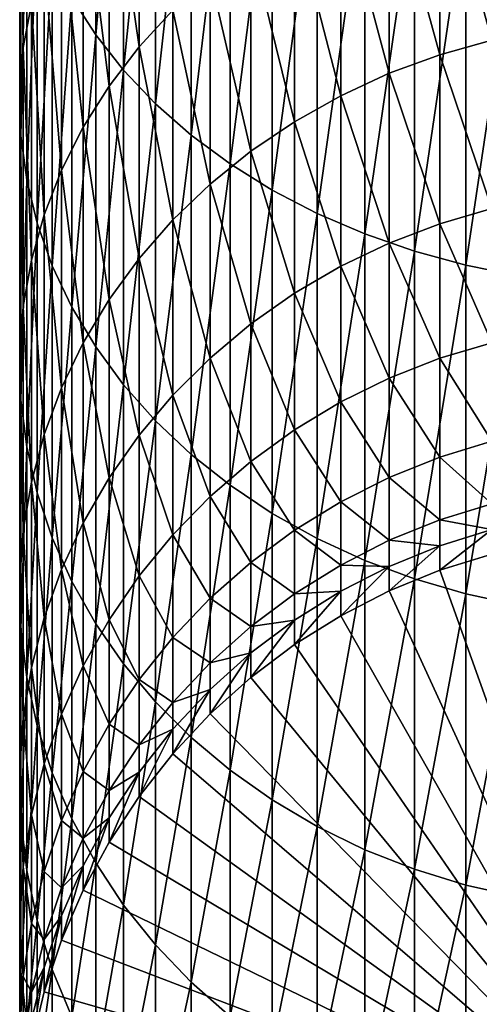
# Model space of a CAD drawing. Extents: x -22 to 74, y -175 to 39.
# Drawn here: x -9 to -3, y -163 to -148 of the extents above; entities that cross this region are included whole.
import ezdxf

# ---------------------------------------------------------------- set-up
doc = ezdxf.new("R2010")
doc.units = 0
doc.layers.add('L1', color=7, linetype='CONTINUOUS')

msp = doc.modelspace()

# ---------------------------------------------------------------- linework, layer by layer
at = {"layer": 'L1', "color": 7}
for points in [[(-8.360116, -148.3897, 275.0299), (-8.360116, -143.2162, 280.5269), (-8.717044, -147.8329, 274.5496)], [(-8.360116, -148.3897, 275.0299), (-7.941292, -143.706, 281.0297), (-8.360116, -143.2162, 280.5269)], [(-7.941292, -148.9213, 275.4884), (-7.941292, -143.706, 281.0297), (-8.360116, -148.3897, 275.0299)], [(-7.941292, -148.9213, 275.4884), (-7.463674, -144.1689, 281.5049), (-7.941292, -143.706, 281.0297)], [(-9.44507, -148.5808, 265.8687), (-9.497801, -144.8182, 271.9495), (-9.44507, -144.2005, 271.4167)], [(-9.44507, -148.5808, 265.8687), (-9.44507, -144.2005, 271.4167), (-9.322411, -147.9253, 265.3959)], [(-7.463674, -149.4236, 275.9216), (-7.463674, -144.1689, 281.5049), (-7.941292, -148.9213, 275.4884)], [(-7.463674, -149.4236, 275.9216), (-6.930797, -144.6014, 281.9489), (-7.463674, -144.1689, 281.5049)], [(-6.930797, -149.893, 276.3265), (-6.930797, -144.6014, 281.9489), (-7.463674, -149.4236, 275.9216)], [(-6.930797, -149.893, 276.3265), (-6.346607, -145.0004, 282.3584), (-6.930797, -144.6014, 281.9489)], [(-9.497801, -149.2423, 266.3459), (-9.480213, -145.4371, 272.4832), (-9.497801, -144.8182, 271.9495)], [(-9.497801, -149.2423, 266.3459), (-9.497801, -144.8182, 271.9495), (-9.44507, -148.5808, 265.8687)], [(-7.709621, -148.5733, 257.6397), (-8.158257, -145.4605, 263.6178), (-7.709621, -144.9063, 263.218)], [(-7.709621, -148.5733, 257.6397), (-7.709621, -144.9063, 263.218), (-7.203905, -148.0219, 257.3105)], [(-6.346607, -150.326, 276.6999), (-6.346607, -145.0004, 282.3584), (-6.930797, -149.893, 276.3265)], [(-6.346607, -150.326, 276.6999), (-5.715428, -145.3628, 282.7305), (-6.346607, -145.0004, 282.3584)], [(-9.480213, -149.9051, 266.824), (-9.480213, -145.4371, 272.4832), (-9.497801, -149.2423, 266.3459)], [(-9.480213, -149.9051, 266.824), (-9.392438, -146.0525, 273.014), (-9.480213, -145.4371, 272.4832)], [(-5.715428, -150.7193, 277.0392), (-5.715428, -145.3628, 282.7305), (-6.346607, -150.326, 276.6999)], [(-5.715428, -150.7193, 277.0392), (-5.041935, -145.6861, 283.0623), (-5.715428, -145.3628, 282.7305)], [(-8.158257, -149.16, 257.9899), (-8.546493, -146.0439, 264.0387), (-8.158257, -145.4605, 263.6178)], [(-8.158257, -149.16, 257.9899), (-8.158257, -145.4605, 263.6178), (-7.709621, -148.5733, 257.6397)], [(-2.425856, -148.4728, 250.1793), (-3.206467, -145.661, 255.9013), (-2.425856, -145.4528, 255.777)], [(-5.041935, -151.0701, 277.3417), (-5.041935, -145.6861, 283.0623), (-5.715428, -150.7193, 277.0392)], [(-5.041935, -151.0701, 277.3417), (-4.331114, -145.9677, 283.3514), (-5.041935, -145.6861, 283.0623)], [(-3.206467, -148.691, 250.2851), (-3.963339, -145.9261, 256.0596), (-3.206467, -145.661, 255.9013)], [(-3.206467, -148.691, 250.2851), (-3.206467, -145.661, 255.9013), (-2.425856, -148.4728, 250.1793)], [(-4.331114, -151.3757, 277.6053), (-4.331114, -145.9677, 283.3514), (-5.041935, -151.0701, 277.3417)], [(-3.963339, -148.9688, 250.4198), (-4.690868, -146.2461, 256.2506), (-3.963339, -145.9261, 256.0596)], [(-4.331114, -151.3757, 277.6053), (-3.588226, -146.2057, 283.5957), (-4.331114, -145.9677, 283.3514)], [(-3.963339, -148.9688, 250.4198), (-3.963339, -145.9261, 256.0596), (-3.206467, -148.691, 250.2851)], [(-9.392438, -150.5642, 267.2995), (-9.392438, -146.0525, 273.014), (-9.480213, -149.9051, 266.824)], [(-9.392438, -150.5642, 267.2995), (-9.235123, -146.6599, 273.5379), (-9.392438, -146.0525, 273.014)], [(-8.546493, -149.7777, 258.3586), (-8.871454, -146.6522, 264.4775), (-8.546493, -146.0439, 264.0387)], [(-8.546493, -149.7777, 258.3586), (-8.546493, -146.0439, 264.0387), (-8.158257, -149.16, 257.9899)], [(-4.690868, -149.3042, 250.5823), (-5.383667, -146.6186, 256.4729), (-4.690868, -146.2461, 256.2506)], [(-4.690868, -149.3042, 250.5823), (-4.690868, -146.2461, 256.2506), (-3.963339, -148.9688, 250.4198)], [(-3.588226, -151.634, 277.8281), (-3.588226, -146.2057, 283.5957), (-4.331114, -151.3757, 277.6053)], [(-3.588226, -151.634, 277.8281), (-2.818772, -146.3982, 283.7933), (-3.588226, -146.2057, 283.5957)], [(-2.818772, -151.8429, 278.0083), (-2.818772, -146.3982, 283.7933), (-3.588226, -151.634, 277.8281)], [(-2.818772, -151.8429, 278.0083), (-2.028449, -146.5438, 283.9428), (-2.818772, -146.3982, 283.7933)], [(-5.383667, -149.6946, 250.7716), (-6.036607, -147.0409, 256.725), (-5.383667, -146.6186, 256.4729)], [(-5.383667, -149.6946, 250.7716), (-5.383667, -146.6186, 256.4729), (-4.690868, -149.3042, 250.5823)], [(-2.028449, -152.0009, 278.1446), (-2.028449, -146.5438, 283.9428), (-2.818772, -151.8429, 278.0083)], [(-9.235123, -151.2147, 267.7688), (-9.235123, -146.6599, 273.5379), (-9.392438, -150.5642, 267.2995)], [(-9.235123, -151.2147, 267.7688), (-9.009435, -147.2548, 274.051), (-9.235123, -146.6599, 273.5379)], [(-8.871454, -150.4218, 258.743), (-9.130733, -147.2809, 264.931), (-8.871454, -146.6522, 264.4775)], [(-8.871454, -150.4218, 258.743), (-8.871454, -146.6522, 264.4775), (-8.546493, -149.7777, 258.3586)], [(-6.036607, -150.1371, 250.9861), (-6.644854, -147.5098, 257.0049), (-6.036607, -147.0409, 256.725)], [(-6.036607, -150.1371, 250.9861), (-6.036607, -147.0409, 256.725), (-5.383667, -149.6946, 250.7716)], [(-9.130733, -151.0874, 259.1404), (-9.322411, -147.9253, 265.3959), (-9.130733, -147.2809, 264.931)], [(-9.009435, -151.8519, 268.2284), (-9.009435, -147.2548, 274.051), (-9.235123, -151.2147, 267.7688)], [(-9.130733, -151.0874, 259.1404), (-9.130733, -147.2809, 264.931), (-8.871454, -150.4218, 258.743)], [(-9.009435, -151.8519, 268.2284), (-8.717044, -147.8329, 274.5496), (-9.009435, -147.2548, 274.051)], [(-6.644854, -150.6285, 251.2243), (-7.203905, -148.0219, 257.3105), (-6.644854, -147.5098, 257.0049)], [(-6.644854, -150.6285, 251.2243), (-6.644854, -147.5098, 257.0049), (-6.036607, -150.1371, 250.9861)], [(-9.322411, -151.7697, 259.5477), (-9.44507, -148.5808, 265.8687), (-9.322411, -147.9253, 265.3959)], [(-9.322411, -151.7697, 259.5477), (-9.322411, -147.9253, 265.3959), (-9.130733, -151.0874, 259.1404)], [(-8.717044, -152.471, 268.675), (-8.717044, -147.8329, 274.5496), (-9.009435, -151.8519, 268.2284)], [(-8.717044, -152.471, 268.675), (-8.360116, -148.3897, 275.0299), (-8.717044, -147.8329, 274.5496)], [(-7.203905, -151.1651, 251.4844), (-7.709621, -148.5733, 257.6397), (-7.203905, -148.0219, 257.3105)], [(-7.203905, -151.1651, 251.4844), (-7.203905, -148.0219, 257.3105), (-6.644854, -150.6285, 251.2243)], [(-8.360116, -153.0674, 269.1052), (-8.360116, -148.3897, 275.0299), (-8.717044, -152.471, 268.675)], [(-8.360116, -153.0674, 269.1052), (-7.941292, -148.9213, 275.4884), (-8.360116, -148.3897, 275.0299)], [(-2.425856, -150.9962, 244.3409), (-3.206467, -148.691, 250.2851), (-2.425856, -148.4728, 250.1793)], [(-9.44507, -152.4637, 259.9619), (-9.497801, -149.2423, 266.3459), (-9.44507, -148.5808, 265.8687)], [(-9.44507, -152.4637, 259.9619), (-9.44507, -148.5808, 265.8687), (-9.322411, -151.7697, 259.5477)], [(-7.709621, -151.743, 251.7645), (-8.158257, -149.16, 257.9899), (-7.709621, -148.5733, 257.6397)], [(-7.709621, -151.743, 251.7645), (-7.709621, -148.5733, 257.6397), (-7.203905, -151.1651, 251.4844)], [(-3.206467, -151.2228, 244.4274), (-3.963339, -148.9688, 250.4198), (-3.206467, -148.691, 250.2851)], [(-3.206467, -151.2228, 244.4274), (-3.206467, -148.691, 250.2851), (-2.425856, -150.9962, 244.3409)], [(-7.941292, -153.6367, 269.5159), (-7.941292, -148.9213, 275.4884), (-8.360116, -153.0674, 269.1052)], [(-7.941292, -153.6367, 269.5159), (-7.463674, -149.4236, 275.9216), (-7.941292, -148.9213, 275.4884)], [(-3.963339, -151.5113, 244.5375), (-4.690868, -149.3042, 250.5823), (-3.963339, -148.9688, 250.4198)], [(-3.963339, -151.5113, 244.5375), (-3.963339, -148.9688, 250.4198), (-3.206467, -151.2228, 244.4274)], [(-9.497801, -153.1641, 260.38), (-9.480213, -149.9051, 266.824), (-9.497801, -149.2423, 266.3459)], [(-9.497801, -153.1641, 260.38), (-9.497801, -149.2423, 266.3459), (-9.44507, -152.4637, 259.9619)], [(-8.158257, -152.3579, 252.0626), (-8.546493, -149.7777, 258.3586), (-8.158257, -149.16, 257.9899)], [(-8.158257, -152.3579, 252.0626), (-8.158257, -149.16, 257.9899), (-7.709621, -151.743, 251.7645)], [(-7.463674, -154.1747, 269.904), (-7.463674, -149.4236, 275.9216), (-7.941292, -153.6367, 269.5159)], [(-7.463674, -154.1747, 269.904), (-6.930797, -149.893, 276.3265), (-7.463674, -149.4236, 275.9216)], [(-4.690868, -151.8594, 244.6704), (-5.383667, -149.6946, 250.7716), (-4.690868, -149.3042, 250.5823)], [(-4.690868, -151.8594, 244.6704), (-4.690868, -149.3042, 250.5823), (-3.963339, -151.5113, 244.5375)], [(-5.383667, -152.2648, 244.8251), (-6.036607, -150.1371, 250.9861), (-5.383667, -149.6946, 250.7716)], [(-5.383667, -152.2648, 244.8251), (-5.383667, -149.6946, 250.7716), (-4.690868, -151.8594, 244.6704)], [(-8.546493, -153.0052, 252.3763), (-8.871454, -150.4218, 258.743), (-8.546493, -149.7777, 258.3586)], [(-8.546493, -153.0052, 252.3763), (-8.546493, -149.7777, 258.3586), (-8.158257, -152.3579, 252.0626)], [(-9.480213, -153.8658, 260.7988), (-9.480213, -149.9051, 266.824), (-9.497801, -153.1641, 260.38)], [(-9.480213, -153.8658, 260.7988), (-9.392438, -150.5642, 267.2995), (-9.480213, -149.9051, 266.824)], [(-6.930797, -154.6774, 270.2666), (-6.930797, -149.893, 276.3265), (-7.463674, -154.1747, 269.904)], [(-6.930797, -154.6774, 270.2666), (-6.346607, -150.326, 276.6999), (-6.930797, -149.893, 276.3265)], [(-6.036607, -152.7242, 245.0004), (-6.644854, -150.6285, 251.2243), (-6.036607, -150.1371, 250.9861)], [(-6.036607, -152.7242, 245.0004), (-6.036607, -150.1371, 250.9861), (-5.383667, -152.2648, 244.8251)], [(-8.871454, -153.6801, 252.7035), (-9.130733, -151.0874, 259.1404), (-8.871454, -150.4218, 258.743)], [(-8.871454, -153.6801, 252.7035), (-8.871454, -150.4218, 258.743), (-8.546493, -153.0052, 252.3763)], [(-6.346607, -155.1411, 270.6011), (-6.346607, -150.326, 276.6999), (-6.930797, -154.6774, 270.2666)], [(-6.346607, -155.1411, 270.6011), (-5.715428, -150.7193, 277.0392), (-6.346607, -150.326, 276.6999)], [(-9.392438, -154.5637, 261.2154), (-9.392438, -150.5642, 267.2995), (-9.480213, -153.8658, 260.7988)], [(-9.392438, -154.5637, 261.2154), (-9.235123, -151.2147, 267.7688), (-9.392438, -150.5642, 267.2995)], [(-6.644854, -153.2344, 245.1951), (-7.203905, -151.1651, 251.4844), (-6.644854, -150.6285, 251.2243)], [(-6.644854, -153.2344, 245.1951), (-6.644854, -150.6285, 251.2243), (-6.036607, -152.7242, 245.0004)], [(-5.715428, -155.5623, 270.905), (-5.715428, -150.7193, 277.0392), (-6.346607, -155.1411, 270.6011)], [(-5.715428, -155.5623, 270.905), (-5.041935, -151.0701, 277.3417), (-5.715428, -150.7193, 277.0392)], [(-2.425856, -153.0042, 238.3058), (-3.206467, -151.2228, 244.4274), (-2.425856, -150.9962, 244.3409)], [(-9.130733, -154.3777, 253.0417), (-9.322411, -151.7697, 259.5477), (-9.130733, -151.0874, 259.1404)], [(-9.130733, -154.3777, 253.0417), (-9.130733, -151.0874, 259.1404), (-8.871454, -153.6801, 252.7035)], [(-7.203905, -153.7916, 245.4078), (-7.709621, -151.743, 251.7645), (-7.203905, -151.1651, 251.4844)], [(-7.203905, -153.7916, 245.4078), (-7.203905, -151.1651, 251.4844), (-6.644854, -153.2344, 245.1951)], [(-5.041935, -155.938, 271.176), (-5.041935, -151.0701, 277.3417), (-5.715428, -155.5623, 270.905)], [(-5.041935, -155.938, 271.176), (-4.331114, -151.3757, 277.6053), (-5.041935, -151.0701, 277.3417)], [(-9.235123, -155.2524, 261.6265), (-9.235123, -151.2147, 267.7688), (-9.392438, -154.5637, 261.2154)], [(-9.235123, -155.2524, 261.6265), (-9.009435, -151.8519, 268.2284), (-9.235123, -151.2147, 267.7688)], [(-3.206467, -153.2374, 238.3723), (-3.963339, -151.5113, 244.5375), (-3.206467, -151.2228, 244.4274)], [(-3.206467, -153.2374, 238.3723), (-3.206467, -151.2228, 244.4274), (-2.425856, -153.0042, 238.3058)], [(-4.331114, -156.2654, 271.4121), (-4.331114, -151.3757, 277.6053), (-5.041935, -155.938, 271.176)], [(-4.331114, -156.2654, 271.4121), (-3.588226, -151.634, 277.8281), (-4.331114, -151.3757, 277.6053)], [(-3.963339, -153.5343, 238.457), (-4.690868, -151.8594, 244.6704), (-3.963339, -151.5113, 244.5375)], [(-3.588226, -156.5419, 271.6116), (-3.588226, -151.634, 277.8281), (-4.331114, -156.2654, 271.4121)], [(-3.963339, -153.5343, 238.457), (-3.963339, -151.5113, 244.5375), (-3.206467, -153.2374, 238.3723)], [(-3.588226, -156.5419, 271.6116), (-2.818772, -151.8429, 278.0083), (-3.588226, -151.634, 277.8281)], [(-9.322411, -155.0928, 253.3883), (-9.44507, -152.4637, 259.9619), (-9.322411, -151.7697, 259.5477)], [(-9.322411, -155.0928, 253.3883), (-9.322411, -151.7697, 259.5477), (-9.130733, -154.3777, 253.0417)], [(-7.709621, -154.3916, 245.6367), (-8.158257, -152.3579, 252.0626), (-7.709621, -151.743, 251.7645)], [(-7.709621, -154.3916, 245.6367), (-7.709621, -151.743, 251.7645), (-7.203905, -153.7916, 245.4078)], [(-9.009435, -155.927, 262.0292), (-9.009435, -151.8519, 268.2284), (-9.235123, -155.2524, 261.6265)], [(-9.009435, -155.927, 262.0292), (-8.717044, -152.471, 268.675), (-9.009435, -151.8519, 268.2284)], [(-4.690868, -153.8927, 238.5592), (-5.383667, -152.2648, 244.8251), (-4.690868, -151.8594, 244.6704)], [(-4.690868, -153.8927, 238.5592), (-4.690868, -151.8594, 244.6704), (-3.963339, -153.5343, 238.457)], [(-2.818772, -156.7657, 271.773), (-2.818772, -151.8429, 278.0083), (-3.588226, -156.5419, 271.6116)], [(-2.818772, -156.7657, 271.773), (-2.028449, -152.0009, 278.1446), (-2.818772, -151.8429, 278.0083)], [(-2.028449, -156.935, 271.8952), (-2.028449, -152.0009, 278.1446), (-2.818772, -156.7657, 271.773)], [(-8.158257, -155.03, 245.8804), (-8.546493, -153.0052, 252.3763), (-8.158257, -152.3579, 252.0626)], [(-8.158257, -155.03, 245.8804), (-8.158257, -152.3579, 252.0626), (-7.709621, -154.3916, 245.6367)], [(-5.383667, -154.3099, 238.6782), (-6.036607, -152.7242, 245.0004), (-5.383667, -152.2648, 244.8251)], [(-5.383667, -154.3099, 238.6782), (-5.383667, -152.2648, 244.8251), (-4.690868, -153.8927, 238.5592)], [(-9.44507, -155.82, 253.7408), (-9.497801, -153.1641, 260.38), (-9.44507, -152.4637, 259.9619)], [(-9.44507, -155.82, 253.7408), (-9.44507, -152.4637, 259.9619), (-9.322411, -155.0928, 253.3883)], [(-8.717044, -156.5825, 262.4204), (-8.717044, -152.471, 268.675), (-9.009435, -155.927, 262.0292)], [(-8.717044, -156.5825, 262.4204), (-8.360116, -153.0674, 269.1052), (-8.717044, -152.471, 268.675)], [(-6.036607, -154.7828, 238.813), (-6.644854, -153.2344, 245.1951), (-6.036607, -152.7242, 245.0004)], [(-6.036607, -154.7828, 238.813), (-6.036607, -152.7242, 245.0004), (-5.383667, -154.3099, 238.6782)], [(-8.546493, -155.702, 246.1369), (-8.871454, -153.6801, 252.7035), (-8.546493, -153.0052, 252.3763)], [(-8.360116, -157.2139, 262.7974), (-8.360116, -153.0674, 269.1052), (-8.717044, -156.5825, 262.4204)], [(-8.546493, -155.702, 246.1369), (-8.546493, -153.0052, 252.3763), (-8.158257, -155.03, 245.8804)], [(-8.360116, -157.2139, 262.7974), (-7.941292, -153.6367, 269.5159), (-8.360116, -153.0674, 269.1052)], [(-2.425856, -154.4815, 232.1194), (-3.206467, -153.2374, 238.3723), (-2.425856, -153.0042, 238.3058)], [(-9.497801, -156.554, 254.0966), (-9.480213, -153.8658, 260.7988), (-9.497801, -153.1641, 260.38)], [(-9.497801, -156.554, 254.0966), (-9.497801, -153.1641, 260.38), (-9.44507, -155.82, 253.7408)], [(-6.644854, -155.308, 238.9628), (-7.203905, -153.7916, 245.4078), (-6.644854, -153.2344, 245.1951)], [(-6.644854, -155.308, 238.9628), (-6.644854, -153.2344, 245.1951), (-6.036607, -154.7828, 238.813)], [(-3.206467, -154.7196, 232.1654), (-3.963339, -153.5343, 238.457), (-3.206467, -153.2374, 238.3723)], [(-3.206467, -154.7196, 232.1654), (-3.206467, -153.2374, 238.3723), (-2.425856, -154.4815, 232.1194)], [(-3.963339, -155.0227, 232.224), (-4.690868, -153.8927, 238.5592), (-3.963339, -153.5343, 238.457)], [(-3.963339, -155.0227, 232.224), (-3.963339, -153.5343, 238.457), (-3.206467, -154.7196, 232.1654)], [(-8.871454, -156.4028, 246.4043), (-9.130733, -154.3777, 253.0417), (-8.871454, -153.6801, 252.7035)], [(-8.871454, -156.4028, 246.4043), (-8.871454, -153.6801, 252.7035), (-8.546493, -155.702, 246.1369)], [(-7.941292, -157.8167, 263.1572), (-7.941292, -153.6367, 269.5159), (-8.360116, -157.2139, 262.7974)], [(-7.941292, -157.8167, 263.1572), (-7.463674, -154.1747, 269.904), (-7.941292, -153.6367, 269.5159)], [(-7.203905, -155.8815, 239.1263), (-7.709621, -154.3916, 245.6367), (-7.203905, -153.7916, 245.4078)], [(-7.203905, -155.8815, 239.1263), (-7.203905, -153.7916, 245.4078), (-6.644854, -155.308, 238.9628)], [(-9.480213, -157.2894, 254.4531), (-9.480213, -153.8658, 260.7988), (-9.497801, -156.554, 254.0966)], [(-9.480213, -157.2894, 254.4531), (-9.392438, -154.5637, 261.2154), (-9.480213, -153.8658, 260.7988)], [(-4.690868, -155.3886, 232.2948), (-5.383667, -154.3099, 238.6782), (-4.690868, -153.8927, 238.5592)], [(-4.690868, -155.3886, 232.2948), (-4.690868, -153.8927, 238.5592), (-3.963339, -155.0227, 232.224)], [(-7.463674, -158.3863, 263.4971), (-7.463674, -154.1747, 269.904), (-7.941292, -157.8167, 263.1572)], [(-7.463674, -158.3863, 263.4971), (-6.930797, -154.6774, 270.2666), (-7.463674, -154.1747, 269.904)], [(-9.130733, -157.1271, 246.6807), (-9.322411, -155.0928, 253.3883), (-9.130733, -154.3777, 253.0417)], [(-9.130733, -157.1271, 246.6807), (-9.130733, -154.3777, 253.0417), (-8.871454, -156.4028, 246.4043)], [(-7.709621, -156.4991, 239.3025), (-8.158257, -155.03, 245.8804), (-7.709621, -154.3916, 245.6367)], [(-7.709621, -156.4991, 239.3025), (-7.709621, -154.3916, 245.6367), (-7.203905, -155.8815, 239.1263)], [(-5.383667, -155.8146, 232.3771), (-6.036607, -154.7828, 238.813), (-5.383667, -154.3099, 238.6782)], [(-5.383667, -155.8146, 232.3771), (-5.383667, -154.3099, 238.6782), (-4.690868, -155.3886, 232.2948)], [(-9.392438, -158.0207, 254.8076), (-9.392438, -154.5637, 261.2154), (-9.480213, -157.2894, 254.4531)], [(-9.392438, -158.0207, 254.8076), (-9.235123, -155.2524, 261.6265), (-9.392438, -154.5637, 261.2154)], [(-2.425856, -155.417, 225.8281), (-3.206467, -154.7196, 232.1654), (-2.425856, -154.4815, 232.1194)], [(-6.930797, -158.9185, 263.8149), (-6.930797, -154.6774, 270.2666), (-7.463674, -158.3863, 263.4971)], [(-6.930797, -158.9185, 263.8149), (-6.346607, -155.1411, 270.6011), (-6.930797, -154.6774, 270.2666)], [(-3.206467, -155.6582, 225.8534), (-3.963339, -155.0227, 232.224), (-3.206467, -154.7196, 232.1654)], [(-3.206467, -155.6582, 225.8534), (-3.206467, -154.7196, 232.1654), (-2.425856, -155.417, 225.8281)], [(-6.036607, -156.2974, 232.4705), (-6.644854, -155.308, 238.9628), (-6.036607, -154.7828, 238.813)], [(-6.036607, -156.2974, 232.4705), (-6.036607, -154.7828, 238.813), (-5.383667, -155.8146, 232.3771)], [(-8.158257, -157.1562, 239.4899), (-8.546493, -155.702, 246.1369), (-8.158257, -155.03, 245.8804)], [(-8.158257, -157.1562, 239.4899), (-8.158257, -155.03, 245.8804), (-7.709621, -156.4991, 239.3025)], [(-3.963339, -155.9653, 225.8855), (-4.690868, -155.3886, 232.2948), (-3.963339, -155.0227, 232.224)], [(-3.963339, -155.9653, 225.8855), (-3.963339, -155.0227, 232.224), (-3.206467, -155.6582, 225.8534)], [(-9.322411, -157.8695, 246.9641), (-9.44507, -155.82, 253.7408), (-9.322411, -155.0928, 253.3883)], [(-9.322411, -157.8695, 246.9641), (-9.322411, -155.0928, 253.3883), (-9.130733, -157.1271, 246.6807)], [(-6.346607, -159.4095, 264.1079), (-6.346607, -155.1411, 270.6011), (-6.930797, -158.9185, 263.8149)], [(-6.346607, -159.4095, 264.1079), (-5.715428, -155.5623, 270.905), (-6.346607, -155.1411, 270.6011)], [(-9.235123, -158.7425, 255.1574), (-9.235123, -155.2524, 261.6265), (-9.392438, -158.0207, 254.8076)], [(-9.235123, -158.7425, 255.1574), (-9.009435, -155.927, 262.0292), (-9.235123, -155.2524, 261.6265)], [(-6.644854, -156.8336, 232.5742), (-7.203905, -155.8815, 239.1263), (-6.644854, -155.308, 238.9628)], [(-6.644854, -156.8336, 232.5742), (-6.644854, -155.308, 238.9628), (-6.036607, -156.2974, 232.4705)], [(-4.690868, -156.336, 225.9243), (-5.383667, -155.8146, 232.3771), (-4.690868, -155.3886, 232.2948)], [(-4.690868, -156.336, 225.9243), (-4.690868, -155.3886, 232.2948), (-3.963339, -155.9653, 225.8855)], [(-2.425856, -155.8038, 219.4795), (-3.206467, -155.6582, 225.8534), (-2.425856, -155.417, 225.8281)], [(-5.715428, -159.8555, 264.3741), (-5.715428, -155.5623, 270.905), (-6.346607, -159.4095, 264.1079)], [(-5.715428, -159.8555, 264.3741), (-5.041935, -155.938, 271.176), (-5.715428, -155.5623, 270.905)], [(-8.546493, -157.8479, 239.6871), (-8.871454, -156.4028, 246.4043), (-8.546493, -155.702, 246.1369)], [(-8.546493, -157.8479, 239.6871), (-8.546493, -155.702, 246.1369), (-8.158257, -157.1562, 239.4899)], [(-3.206467, -156.0463, 219.4837), (-3.963339, -155.9653, 225.8855), (-3.206467, -155.6582, 225.8534)], [(-3.206467, -156.0463, 219.4837), (-3.206467, -155.6582, 225.8534), (-2.425856, -155.8038, 219.4795)], [(-9.44507, -158.6245, 247.2522), (-9.497801, -156.554, 254.0966), (-9.44507, -155.82, 253.7408)], [(-9.44507, -158.6245, 247.2522), (-9.44507, -155.82, 253.7408), (-9.322411, -157.8695, 246.9641)], [(-7.203905, -157.4191, 232.6874), (-7.709621, -156.4991, 239.3025), (-7.203905, -155.8815, 239.1263)], [(-7.203905, -157.4191, 232.6874), (-7.203905, -155.8815, 239.1263), (-6.644854, -156.8336, 232.5742)], [(-5.383667, -156.7674, 225.9694), (-6.036607, -156.2974, 232.4705), (-5.383667, -155.8146, 232.3771)], [(-5.383667, -156.7674, 225.9694), (-5.383667, -155.8146, 232.3771), (-4.690868, -156.336, 225.9243)], [(-3.206467, -156.4128, 198.487), (-3.206467, -156.0463, 219.4837), (-2.425856, -155.8038, 219.4795)], [(-3.206467, -156.4128, 198.487), (-2.425856, -155.8038, 219.4795), (-2.425856, -156.1703, 198.4827)], [(-9.009435, -159.4495, 255.5001), (-9.009435, -155.927, 262.0292), (-9.235123, -158.7425, 255.1574)], [(-9.009435, -159.4495, 255.5001), (-8.717044, -156.5825, 262.4204), (-9.009435, -155.927, 262.0292)], [(-5.041935, -160.2532, 264.6115), (-5.041935, -155.938, 271.176), (-5.715428, -159.8555, 264.3741)], [(-5.041935, -160.2532, 264.6115), (-4.331114, -156.2654, 271.4121), (-5.041935, -155.938, 271.176)], [(-3.963339, -156.355, 219.4891), (-4.690868, -156.336, 225.9243), (-3.963339, -155.9653, 225.8855)], [(-3.963339, -156.355, 219.4891), (-3.963339, -155.9653, 225.8855), (-3.206467, -156.0463, 219.4837)], [(-3.963339, -156.7215, 198.4923), (-3.963339, -156.355, 219.4891), (-3.206467, -156.0463, 219.4837)], [(-3.963339, -156.7215, 198.4923), (-3.206467, -156.0463, 219.4837), (-3.206467, -156.4128, 198.487)], [(0, -165.3539, 198.643), (-3.206467, -156.4128, 198.487), (-2.425856, -156.1703, 198.4827)], [(-6.036607, -157.2566, 226.0206), (-6.644854, -156.8336, 232.5742), (-6.036607, -156.2974, 232.4705)], [(-6.036607, -157.2566, 226.0206), (-6.036607, -156.2974, 232.4705), (-5.383667, -156.7674, 225.9694)], [(-4.690868, -156.7276, 219.4956), (-5.383667, -156.7674, 225.9694), (-4.690868, -156.336, 225.9243)], [(-4.331114, -160.5998, 264.8184), (-4.331114, -156.2654, 271.4121), (-5.041935, -160.2532, 264.6115)], [(-4.690868, -156.7276, 219.4956), (-4.690868, -156.336, 225.9243), (-3.963339, -156.355, 219.4891)], [(-4.690868, -157.0941, 198.4988), (-4.690868, -156.7276, 219.4956), (-3.963339, -156.355, 219.4891)], [(-4.690868, -157.0941, 198.4988), (-3.963339, -156.355, 219.4891), (-3.963339, -156.7215, 198.4923)], [(-4.331114, -160.5998, 264.8184), (-3.588226, -156.5419, 271.6116), (-4.331114, -156.2654, 271.4121)], [(-8.871454, -158.5692, 239.8928), (-9.130733, -157.1271, 246.6807), (-8.871454, -156.4028, 246.4043)], [(-8.871454, -158.5692, 239.8928), (-8.871454, -156.4028, 246.4043), (-8.546493, -157.8479, 239.6871)], [(-7.709621, -158.0496, 232.8093), (-8.158257, -157.1562, 239.4899), (-7.709621, -156.4991, 239.3025)], [(-7.709621, -158.0496, 232.8093), (-7.709621, -156.4991, 239.3025), (-7.203905, -157.4191, 232.6874)], [(0, -165.3539, 198.643), (-3.963339, -156.7215, 198.4923), (-3.206467, -156.4128, 198.487)], [(-9.497801, -159.3866, 247.5431), (-9.480213, -157.2894, 254.4531), (-9.497801, -156.554, 254.0966)], [(-9.497801, -159.3866, 247.5431), (-9.497801, -156.554, 254.0966), (-9.44507, -158.6245, 247.2522)], [(-8.717044, -160.1364, 255.8331), (-8.717044, -156.5825, 262.4204), (-9.009435, -159.4495, 255.5001)], [(-8.717044, -160.1364, 255.8331), (-8.360116, -157.2139, 262.7974), (-8.717044, -156.5825, 262.4204)], [(-3.588226, -160.8926, 264.9932), (-3.588226, -156.5419, 271.6116), (-4.331114, -160.5998, 264.8184)], [(-3.588226, -160.8926, 264.9932), (-2.818772, -156.7657, 271.773), (-3.588226, -156.5419, 271.6116)], [(-5.383667, -157.1614, 219.5032), (-6.036607, -157.2566, 226.0206), (-5.383667, -156.7674, 225.9694)], [(-5.383667, -157.5279, 198.5064), (-5.383667, -157.1614, 219.5032), (-4.690868, -156.7276, 219.4956)], [(-5.383667, -157.5279, 198.5064), (-4.690868, -156.7276, 219.4956), (-4.690868, -157.0941, 198.4988)], [(-5.383667, -157.1614, 219.5032), (-5.383667, -156.7674, 225.9694), (-4.690868, -156.7276, 219.4956)], [(-4.690868, -157.0941, 198.4988), (-3.963339, -156.7215, 198.4923), (0, -165.3539, 198.643)], [(-2.818772, -161.1295, 265.1346), (-2.818772, -156.7657, 271.773), (-3.588226, -160.8926, 264.9932)], [(-2.818772, -161.1295, 265.1346), (-2.028449, -156.935, 271.8952), (-2.818772, -156.7657, 271.773)], [(-6.644854, -157.7997, 226.0774), (-7.203905, -157.4191, 232.6874), (-6.644854, -156.8336, 232.5742)], [(-6.644854, -157.7997, 226.0774), (-6.644854, -156.8336, 232.5742), (-6.036607, -157.2566, 226.0206)], [(-2.028449, -161.3088, 265.2416), (-2.028449, -156.935, 271.8952), (-2.818772, -161.1295, 265.1346)], [(0, -165.3539, 198.643), (-5.383667, -157.5279, 198.5064), (-4.690868, -157.0941, 198.4988)], [(-9.130733, -159.3147, 240.1054), (-9.322411, -157.8695, 246.9641), (-9.130733, -157.1271, 246.6807)], [(-9.130733, -159.3147, 240.1054), (-9.130733, -157.1271, 246.6807), (-8.871454, -158.5692, 239.8928)], [(-8.360116, -160.7981, 256.1539), (-8.360116, -157.2139, 262.7974), (-8.717044, -160.1364, 255.8331)], [(-8.158257, -158.7205, 232.9391), (-8.546493, -157.8479, 239.6871), (-8.158257, -157.1562, 239.4899)], [(-8.360116, -160.7981, 256.1539), (-7.941292, -157.8167, 263.1572), (-8.360116, -157.2139, 262.7974)], [(-8.158257, -158.7205, 232.9391), (-8.158257, -157.1562, 239.4899), (-7.709621, -158.0496, 232.8093)], [(-6.036607, -158.0196, 198.515), (-6.036607, -157.6531, 219.5118), (-5.383667, -157.1614, 219.5032)], [(-6.036607, -158.0196, 198.515), (-5.383667, -157.1614, 219.5032), (-5.383667, -157.5279, 198.5064)], [(-6.036607, -157.6531, 219.5118), (-6.036607, -157.2566, 226.0206), (-5.383667, -157.1614, 219.5032)], [(-9.480213, -160.1501, 247.8344), (-9.480213, -157.2894, 254.4531), (-9.497801, -159.3866, 247.5431)], [(-9.480213, -160.1501, 247.8344), (-9.392438, -158.0207, 254.8076), (-9.480213, -157.2894, 254.4531)], [(-6.036607, -157.6531, 219.5118), (-6.644854, -157.7997, 226.0774), (-6.036607, -157.2566, 226.0206)], [(-7.203905, -158.3928, 226.1395), (-7.709621, -158.0496, 232.8093), (-7.203905, -157.4191, 232.6874)], [(-7.203905, -158.3928, 226.1395), (-7.203905, -157.4191, 232.6874), (-6.644854, -157.7997, 226.0774)], [(0, -165.3539, 198.643), (-6.036607, -158.0196, 198.515), (-5.383667, -157.5279, 198.5064)], [(-6.644854, -158.5656, 198.5245), (-6.644854, -158.1991, 219.5213), (-6.036607, -157.6531, 219.5118)], [(-6.644854, -158.5656, 198.5245), (-6.036607, -157.6531, 219.5118), (-6.036607, -158.0196, 198.515)], [(-6.644854, -158.1991, 219.5213), (-6.644854, -157.7997, 226.0774), (-6.036607, -157.6531, 219.5118)], [(-7.941292, -161.4298, 256.4601), (-7.941292, -157.8167, 263.1572), (-8.360116, -160.7981, 256.1539)], [(-7.941292, -161.4298, 256.4601), (-7.463674, -158.3863, 263.4971), (-7.941292, -157.8167, 263.1572)], [(-6.644854, -158.1991, 219.5213), (-7.203905, -158.3928, 226.1395), (-6.644854, -157.7997, 226.0774)], [(-9.322411, -160.0789, 240.3233), (-9.44507, -158.6245, 247.2522), (-9.322411, -157.8695, 246.9641)], [(-9.322411, -160.0789, 240.3233), (-9.322411, -157.8695, 246.9641), (-9.130733, -159.3147, 240.1054)], [(-8.546493, -159.4267, 233.0756), (-8.871454, -158.5692, 239.8928), (-8.546493, -157.8479, 239.6871)], [(-8.546493, -159.4267, 233.0756), (-8.546493, -157.8479, 239.6871), (-8.158257, -158.7205, 232.9391)], [(-9.392438, -160.9094, 248.1242), (-9.392438, -158.0207, 254.8076), (-9.480213, -160.1501, 247.8344)], [(-9.392438, -160.9094, 248.1242), (-9.235123, -158.7425, 255.1574), (-9.392438, -158.0207, 254.8076)], [(-7.709621, -159.0315, 226.2063), (-8.158257, -158.7205, 232.9391), (-7.709621, -158.0496, 232.8093)], [(-7.709621, -159.0315, 226.2063), (-7.709621, -158.0496, 232.8093), (-7.203905, -158.3928, 226.1395)], [(-6.644854, -158.5656, 198.5245), (-6.036607, -158.0196, 198.515), (0, -165.3539, 198.643)], [(-7.203905, -159.1618, 198.5349), (-7.203905, -158.7953, 219.5317), (-6.644854, -158.1991, 219.5213)], [(-7.203905, -159.1618, 198.5349), (-6.644854, -158.1991, 219.5213), (-6.644854, -158.5656, 198.5245)], [(-7.203905, -158.7953, 219.5317), (-7.203905, -158.3928, 226.1395), (-6.644854, -158.1991, 219.5213)], [(-7.463674, -162.0267, 256.7494), (-7.463674, -158.3863, 263.4971), (-7.941292, -161.4298, 256.4601)], [(-7.203905, -158.7953, 219.5317), (-7.709621, -159.0315, 226.2063), (-7.203905, -158.3928, 226.1395)], [(-7.463674, -162.0267, 256.7494), (-6.930797, -158.9185, 263.8149), (-7.463674, -158.3863, 263.4971)], [(-8.871454, -160.1631, 233.218), (-9.130733, -159.3147, 240.1054), (-8.871454, -158.5692, 239.8928)], [(-8.871454, -160.1631, 233.218), (-8.871454, -158.5692, 239.8928), (-8.546493, -159.4267, 233.0756)], [(0, -165.3539, 198.643), (-7.203905, -159.1618, 198.5349), (-6.644854, -158.5656, 198.5245)], [(-9.44507, -160.8561, 240.545), (-9.497801, -159.3866, 247.5431), (-9.44507, -158.6245, 247.2522)], [(-9.44507, -160.8561, 240.545), (-9.44507, -158.6245, 247.2522), (-9.322411, -160.0789, 240.3233)], [(-8.158257, -159.7111, 226.2774), (-8.546493, -159.4267, 233.0756), (-8.158257, -158.7205, 232.9391)], [(-8.158257, -159.7111, 226.2774), (-8.158257, -158.7205, 232.9391), (-7.709621, -159.0315, 226.2063)], [(-9.235123, -161.6588, 248.4102), (-9.235123, -158.7425, 255.1574), (-9.392438, -160.9094, 248.1242)], [(-9.235123, -161.6588, 248.4102), (-9.009435, -159.4495, 255.5001), (-9.235123, -158.7425, 255.1574)], [(-7.709621, -159.8039, 198.5461), (-7.709621, -159.4374, 219.543), (-7.203905, -158.7953, 219.5317)], [(-7.709621, -159.8039, 198.5461), (-7.203905, -158.7953, 219.5317), (-7.203905, -159.1618, 198.5349)], [(-7.709621, -159.4374, 219.543), (-7.709621, -159.0315, 226.2063), (-7.203905, -158.7953, 219.5317)], [(-6.930797, -162.5845, 257.0198), (-6.930797, -158.9185, 263.8149), (-7.463674, -162.0267, 256.7494)], [(-6.930797, -162.5845, 257.0198), (-6.346607, -159.4095, 264.1079), (-6.930797, -158.9185, 263.8149)], [(-7.709621, -159.4374, 219.543), (-8.158257, -159.7111, 226.2774), (-7.709621, -159.0315, 226.2063)], [(0, -165.3539, 198.643), (-7.709621, -159.8039, 198.5461), (-7.203905, -159.1618, 198.5349)], [(-9.497801, -161.6405, 240.7687), (-9.480213, -160.1501, 247.8344), (-9.497801, -159.3866, 247.5431)], [(-9.497801, -161.6405, 240.7687), (-9.497801, -159.3866, 247.5431), (-9.44507, -160.8561, 240.545)], [(-9.130733, -160.9243, 233.3652), (-9.322411, -160.0789, 240.3233), (-9.130733, -159.3147, 240.1054)], [(-9.009435, -162.3928, 248.6904), (-9.009435, -159.4495, 255.5001), (-9.235123, -161.6588, 248.4102)], [(-9.130733, -160.9243, 233.3652), (-9.130733, -159.3147, 240.1054), (-8.871454, -160.1631, 233.218)], [(-9.009435, -162.3928, 248.6904), (-8.717044, -160.1364, 255.8331), (-9.009435, -159.4495, 255.5001)], [(-8.546493, -160.4266, 226.3522), (-8.871454, -160.1631, 233.218), (-8.546493, -159.4267, 233.0756)], [(-8.546493, -160.4266, 226.3522), (-8.546493, -159.4267, 233.0756), (-8.158257, -159.7111, 226.2774)], [(-8.158257, -160.4871, 198.5581), (-8.158257, -160.1207, 219.5549), (-7.709621, -159.4374, 219.543)], [(-8.158257, -160.4871, 198.5581), (-7.709621, -159.4374, 219.543), (-7.709621, -159.8039, 198.5461)], [(-8.158257, -160.1207, 219.5549), (-8.158257, -159.7111, 226.2774), (-7.709621, -159.4374, 219.543)], [(-6.346607, -163.099, 257.2692), (-6.346607, -159.4095, 264.1079), (-6.930797, -162.5845, 257.0198)], [(-6.346607, -163.099, 257.2692), (-5.715428, -159.8555, 264.3741), (-6.346607, -159.4095, 264.1079)], [(-8.158257, -160.1207, 219.5549), (-8.546493, -160.4266, 226.3522), (-8.158257, -159.7111, 226.2774)], [(-8.158257, -160.4871, 198.5581), (-7.709621, -159.8039, 198.5461), (0, -165.3539, 198.643)], [(-5.715428, -163.5664, 257.4958), (-5.715428, -159.8555, 264.3741), (-6.346607, -163.099, 257.2692)], [(-5.715428, -163.5664, 257.4958), (-5.041935, -160.2532, 264.6115), (-5.715428, -159.8555, 264.3741)], [(-9.480213, -162.4264, 240.9928), (-9.480213, -160.1501, 247.8344), (-9.497801, -161.6405, 240.7687)], [(-9.480213, -162.4264, 240.9928), (-9.392438, -160.9094, 248.1242), (-9.480213, -160.1501, 247.8344)], [(-9.322411, -161.7044, 233.5161), (-9.44507, -160.8561, 240.545), (-9.322411, -160.0789, 240.3233)], [(-9.322411, -161.7044, 233.5161), (-9.322411, -160.0789, 240.3233), (-9.130733, -160.9243, 233.3652)], [(-8.871454, -161.1725, 226.4303), (-9.130733, -160.9243, 233.3652), (-8.871454, -160.1631, 233.218)], [(-8.717044, -163.106, 248.9625), (-8.717044, -160.1364, 255.8331), (-9.009435, -162.3928, 248.6904)], [(-8.871454, -161.1725, 226.4303), (-8.871454, -160.1631, 233.218), (-8.546493, -160.4266, 226.3522)], [(-8.717044, -163.106, 248.9625), (-8.360116, -160.7981, 256.1539), (-8.717044, -160.1364, 255.8331)], [(-8.546493, -161.2064, 198.5706), (-8.546493, -160.8399, 219.5674), (-8.158257, -160.1207, 219.5549)], [(-8.546493, -161.2064, 198.5706), (-8.158257, -160.1207, 219.5549), (-8.158257, -160.4871, 198.5581)], [(-8.546493, -160.8399, 219.5674), (-8.546493, -160.4266, 226.3522), (-8.158257, -160.1207, 219.5549)], [(-5.041935, -163.9833, 257.6978), (-5.041935, -160.2532, 264.6115), (-5.715428, -163.5664, 257.4958)], [(-5.041935, -163.9833, 257.6978), (-4.331114, -160.5998, 264.8184), (-5.041935, -160.2532, 264.6115)], [(-8.546493, -160.8399, 219.5674), (-8.871454, -161.1725, 226.4303), (-8.546493, -160.4266, 226.3522)], [(0, -165.3539, 198.643), (-8.546493, -161.2064, 198.5706), (-8.158257, -160.4871, 198.5581)], [(-4.331114, -164.3465, 257.8739), (-4.331114, -160.5998, 264.8184), (-5.041935, -163.9833, 257.6978)], [(-4.331114, -164.3465, 257.8739), (-3.588226, -160.8926, 264.9932), (-4.331114, -160.5998, 264.8184)], [(-9.44507, -162.4979, 233.6695), (-9.497801, -161.6405, 240.7687), (-9.44507, -160.8561, 240.545)], [(-9.392438, -163.2079, 241.2156), (-9.392438, -160.9094, 248.1242), (-9.480213, -162.4264, 240.9928)], [(-9.44507, -162.4979, 233.6695), (-9.44507, -160.8561, 240.545), (-9.322411, -161.7044, 233.5161)], [(-9.392438, -163.2079, 241.2156), (-9.235123, -161.6588, 248.4102), (-9.392438, -160.9094, 248.1242)], [(-9.130733, -161.9435, 226.5109), (-9.322411, -161.7044, 233.5161), (-9.130733, -160.9243, 233.3652)], [(-9.130733, -161.9435, 226.5109), (-9.130733, -160.9243, 233.3652), (-8.871454, -161.1725, 226.4303)], [(-8.871454, -161.9563, 198.5837), (-8.871454, -161.5898, 219.5805), (-8.546493, -160.8399, 219.5674)], [(-8.871454, -161.9563, 198.5837), (-8.546493, -160.8399, 219.5674), (-8.546493, -161.2064, 198.5706)], [(-8.871454, -161.5898, 219.5805), (-8.871454, -161.1725, 226.4303), (-8.546493, -160.8399, 219.5674)], [(-8.360116, -163.7931, 249.2247), (-8.360116, -160.7981, 256.1539), (-8.717044, -163.106, 248.9625)], [(-8.360116, -163.7931, 249.2247), (-7.941292, -161.4298, 256.4601), (-8.360116, -160.7981, 256.1539)], [(-3.588226, -164.6533, 258.0226), (-3.588226, -160.8926, 264.9932), (-4.331114, -164.3465, 257.8739)], [(-3.588226, -164.6533, 258.0226), (-2.818772, -161.1295, 265.1346), (-3.588226, -160.8926, 264.9932)], [(-8.871454, -161.5898, 219.5805), (-9.130733, -161.9435, 226.5109), (-8.871454, -161.1725, 226.4303)], [(0, -165.3539, 198.643), (-8.871454, -161.9563, 198.5837), (-8.546493, -161.2064, 198.5706)], [(-2.818772, -164.9016, 258.143), (-2.818772, -161.1295, 265.1346), (-3.588226, -164.6533, 258.0226)], [(-2.818772, -164.9016, 258.143), (-2.028449, -161.3088, 265.2416), (-2.818772, -161.1295, 265.1346)], [(-2.028449, -165.0894, 258.234), (-2.028449, -161.3088, 265.2416), (-2.818772, -164.9016, 258.143)], [(-7.941292, -164.4489, 249.475), (-7.941292, -161.4298, 256.4601), (-8.360116, -163.7931, 249.2247)], [(-7.941292, -164.4489, 249.475), (-7.463674, -162.0267, 256.7494), (-7.941292, -161.4298, 256.4601)], [(-9.497801, -163.2988, 233.8244), (-9.480213, -162.4264, 240.9928), (-9.497801, -161.6405, 240.7687)], [(-9.497801, -163.2988, 233.8244), (-9.497801, -161.6405, 240.7687), (-9.44507, -162.4979, 233.6695)], [(-9.235123, -163.9793, 241.4356), (-9.235123, -161.6588, 248.4102), (-9.392438, -163.2079, 241.2156)], [(-9.235123, -163.9793, 241.4356), (-9.009435, -162.3928, 248.6904), (-9.235123, -161.6588, 248.4102)], [(-9.130733, -162.7314, 198.5972), (-9.130733, -162.3649, 219.594), (-8.871454, -161.5898, 219.5805)], [(-9.130733, -162.7314, 198.5972), (-8.871454, -161.5898, 219.5805), (-8.871454, -161.9563, 198.5837)], [(-9.130733, -162.3649, 219.594), (-9.130733, -161.9435, 226.5109), (-8.871454, -161.5898, 219.5805)], [(-9.322411, -162.7339, 226.5936), (-9.44507, -162.4979, 233.6695), (-9.322411, -161.7044, 233.5161)], [(-9.322411, -162.7339, 226.5936), (-9.322411, -161.7044, 233.5161), (-9.130733, -161.9435, 226.5109)], [(-9.130733, -162.3649, 219.594), (-9.322411, -162.7339, 226.5936), (-9.130733, -161.9435, 226.5109)], [(-9.130733, -162.7314, 198.5972), (-8.871454, -161.9563, 198.5837), (0, -165.3539, 198.643)], [(-7.463674, -165.0687, 249.7116), (-7.463674, -162.0267, 256.7494), (-7.941292, -164.4489, 249.475)], [(-7.463674, -165.0687, 249.7116), (-6.930797, -162.5845, 257.0198), (-7.463674, -162.0267, 256.7494)], [(-9.322411, -163.5259, 198.6111), (-9.322411, -163.1594, 219.6079), (-9.130733, -162.3649, 219.594)], [(-9.322411, -163.5259, 198.6111), (-9.130733, -162.3649, 219.594), (-9.130733, -162.7314, 198.5972)], [(-9.322411, -163.1594, 219.6079), (-9.322411, -162.7339, 226.5936), (-9.130733, -162.3649, 219.594)], [(-9.009435, -164.7349, 241.6511), (-9.009435, -162.3928, 248.6904), (-9.235123, -163.9793, 241.4356)], [(-9.009435, -164.7349, 241.6511), (-8.717044, -163.106, 248.9625), (-9.009435, -162.3928, 248.6904)], [(-9.480213, -164.1012, 233.9796), (-9.480213, -162.4264, 240.9928), (-9.497801, -163.2988, 233.8244)], [(-9.44507, -163.5376, 226.6777), (-9.497801, -163.2988, 233.8244), (-9.44507, -162.4979, 233.6695)], [(-9.480213, -164.1012, 233.9796), (-9.392438, -163.2079, 241.2156), (-9.480213, -162.4264, 240.9928)], [(-9.44507, -163.5376, 226.6777), (-9.44507, -162.4979, 233.6695), (-9.322411, -162.7339, 226.5936)], [(-6.930797, -165.6478, 249.9326), (-6.930797, -162.5845, 257.0198), (-7.463674, -165.0687, 249.7116)], [(-6.930797, -165.6478, 249.9326), (-6.346607, -163.099, 257.2692), (-6.930797, -162.5845, 257.0198)], [(-9.322411, -163.1594, 219.6079), (-9.44507, -163.5376, 226.6777), (-9.322411, -162.7339, 226.5936)], [(0, -165.3539, 198.643), (-9.322411, -163.5259, 198.6111), (-9.130733, -162.7314, 198.5972)]]:
    msp.add_3dface(points, dxfattribs=at)

doc.saveas('drawing.dxf')
